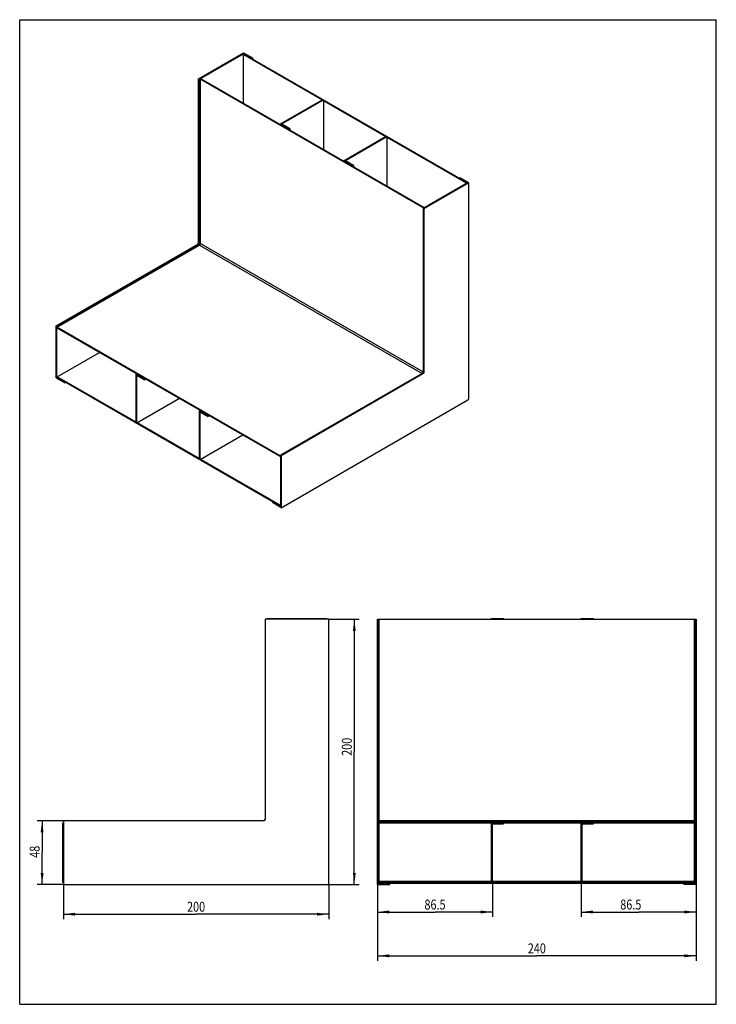
# Model space of a CAD drawing. Extents: x 0 to 210, y 0 to 297.
import ezdxf
from ezdxf.enums import TextEntityAlignment as Align

# ---------------------------------------------------------------- set-up
doc = ezdxf.new("R2010")
doc.units = 0
doc.header["$LTSCALE"] = 19.36
doc.layers.get('0').update_dxf_attribs({"linetype": 'CONTINUOUS'})
doc.styles.get("Standard").update_dxf_attribs({"font": 'txt', "width": 0.8})
doc.dimstyles.get("Standard").update_dxf_attribs({"dimtxt": 2.5, "dimasz": 2.5, "dimexe": 1.25, "dimexo": 0.625, "dimtad": 1, "dimcen": 2.5, "dimazin": 3, "dimtfac": 1, "dimtmove": 0, "dimatfit": 3})

# ---------------------------------------------------------------- blocks, each defined once
blk = doc.blocks.new('_FILLED')
at = {"color": 0, "linetype": 'BYBLOCK'}
blk.add_solid([(0, 0), (-1, 0.125), (-1, -0.125)], dxfattribs=at)
blk = doc.blocks.new('*D0')
at = {"color": 2, "linetype": 'CONTINUOUS'}
for p, q in [((13.17, 55.35), (5.25, 55.35)), ((6.75, 55.35), (6.75, 45.75)), ((6.75, 36.15), (6.75, 45.75)), ((13.17, 36.15), (5.25, 36.15))]:
    blk.add_line(p, q, dxfattribs=at)
at = {"color": 2, "linetype": 'CONTINUOUS', "xscale": 3.5, "yscale": 3.5, "zscale": 3.5}
for p, rotation in [((6.75, 55.35), 90), ((6.75, 36.15), 270)]:
    blk.add_blockref('_FILLED', p, dxfattribs=dict(at, rotation=rotation))
at = {"color": 2, "linetype": 'CONTINUOUS', "width": 0.8}
blk.add_text('48', height=3, rotation=90, dxfattribs=at).set_placement((6, 46.01), align=Align.CENTER)
blk = doc.blocks.new('*D1')
at = {"color": 2, "linetype": 'CONTINUOUS'}
for p, q in [((93.17, 116.15), (102.37, 116.15)), ((100.87, 116.15), (100.87, 76.15)), ((100.87, 36.15), (100.87, 76.15)), ((92.77, 36.15), (102.37, 36.15))]:
    blk.add_line(p, q, dxfattribs=at)
at = {"color": 2, "linetype": 'CONTINUOUS', "xscale": 3.5, "yscale": 3.5, "zscale": 3.5}
for p, rotation in [((100.87, 116.15), 90), ((100.87, 36.15), 270)]:
    blk.add_blockref('_FILLED', p, dxfattribs=dict(at, rotation=rotation))
at = {"color": 2, "linetype": 'CONTINUOUS', "width": 0.8}
blk.add_text('200', height=3, rotation=90, dxfattribs=at).set_placement((100.12, 77.67), align=Align.CENTER)
blk = doc.blocks.new('*D2')
at = {"color": 2, "linetype": 'CONTINUOUS'}
for p, q in [((107.9, 36.15), (107.9, 13.12)), ((203.9, 36.15), (203.9, 13.12)), ((107.9, 14.62), (155.9, 14.62)), ((203.9, 14.62), (155.9, 14.62))]:
    blk.add_line(p, q, dxfattribs=at)
at = {"color": 2, "linetype": 'CONTINUOUS', "xscale": 3.5, "yscale": 3.5, "zscale": 3.5, "rotation": 180}
blk.add_blockref('_FILLED', (107.9, 14.62), dxfattribs=at)
at = {"color": 2, "linetype": 'CONTINUOUS', "xscale": 3.5, "yscale": 3.5, "zscale": 3.5}
blk.add_blockref('_FILLED', (203.9, 14.62), dxfattribs=at)
at = {"color": 2, "linetype": 'CONTINUOUS', "width": 0.8}
blk.add_text('240', height=3, dxfattribs=at).set_placement((155.9, 15.37), align=Align.CENTER)
blk = doc.blocks.new('*D3')
at = {"color": 2, "linetype": 'CONTINUOUS'}
for p, q in [((169.3, 36.76), (169.3, 26.34)), ((203.9, 36.15), (203.9, 26.34)), ((169.3, 27.84), (186.6, 27.84)), ((203.9, 27.84), (186.6, 27.84))]:
    blk.add_line(p, q, dxfattribs=at)
at = {"color": 2, "linetype": 'CONTINUOUS', "xscale": 3.5, "yscale": 3.5, "zscale": 3.5, "rotation": 180}
blk.add_blockref('_FILLED', (169.3, 27.84), dxfattribs=at)
at = {"color": 2, "linetype": 'CONTINUOUS', "xscale": 3.5, "yscale": 3.5, "zscale": 3.5}
blk.add_blockref('_FILLED', (203.9, 27.84), dxfattribs=at)
at = {"color": 2, "linetype": 'CONTINUOUS', "width": 0.8}
blk.add_text('86.5', height=3, dxfattribs=at).set_placement((184.23, 28.59), align=Align.CENTER)
blk = doc.blocks.new('*D4')
at = {"color": 2, "linetype": 'CONTINUOUS'}
for p, q in [((13.17, 36.15), (13.17, 25.68)), ((93.17, 36.15), (93.17, 25.68)), ((13.17, 27.18), (53.17, 27.18)), ((93.17, 27.18), (53.17, 27.18))]:
    blk.add_line(p, q, dxfattribs=at)
at = {"color": 2, "linetype": 'CONTINUOUS', "xscale": 3.5, "yscale": 3.5, "zscale": 3.5, "rotation": 180}
blk.add_blockref('_FILLED', (13.17, 27.18), dxfattribs=at)
at = {"color": 2, "linetype": 'CONTINUOUS', "xscale": 3.5, "yscale": 3.5, "zscale": 3.5}
blk.add_blockref('_FILLED', (93.17, 27.18), dxfattribs=at)
at = {"color": 2, "linetype": 'CONTINUOUS', "width": 0.8}
blk.add_text('200', height=3, dxfattribs=at).set_placement((53.17, 27.93), align=Align.CENTER)
blk = doc.blocks.new('*D5')
at = {"color": 2, "linetype": 'CONTINUOUS'}
for p, q in [((107.9, 36.76), (107.9, 26.34)), ((142.5, 36.76), (142.5, 26.34)), ((107.9, 27.84), (125.2, 27.84)), ((142.5, 27.84), (125.2, 27.84))]:
    blk.add_line(p, q, dxfattribs=at)
at = {"color": 2, "linetype": 'CONTINUOUS', "xscale": 3.5, "yscale": 3.5, "zscale": 3.5, "rotation": 180}
blk.add_blockref('_FILLED', (107.9, 27.84), dxfattribs=at)
at = {"color": 2, "linetype": 'CONTINUOUS', "xscale": 3.5, "yscale": 3.5, "zscale": 3.5}
blk.add_blockref('_FILLED', (142.5, 27.84), dxfattribs=at)
at = {"color": 2, "linetype": 'CONTINUOUS', "width": 0.8}
blk.add_text('86.5', height=3, dxfattribs=at).set_placement((125.2, 28.59), align=Align.CENTER)

msp = doc.modelspace()

# ---------------------------------------------------------------- linework, layer by layer
at = {"color": 7, "linetype": 'CONTINUOUS'}
for p, q in [((0, 0), (0, 297)), ((0, 297), (210, 297)), ((210, 0), (210, 297)), ((53.941, 279.139), (67.517, 286.977)), ((54.153, 279.016), (67.517, 286.732)), ((67.446, 286.528), (67.659, 286.65)), ((67.446, 271.831), (67.446, 286.528)), ((67.446, 286.528), (91.197, 272.816)), ((67.517, 286.977), (70.133, 285.466)), ((67.517, 286.569), (67.517, 286.732)), ((67.517, 286.732), (134.975, 247.785)), ((69.921, 285.344), (70.133, 285.466)), ((70.133, 285.466), (70.133, 285.221)), ((53.941, 229.822), (53.941, 279.139)), ((53.941, 279.139), (54.153, 279.016)), ((54.153, 229.7), (54.153, 279.016)), ((54.719, 279.179), (54.506, 279.057)), ((54.506, 229.505), (54.506, 279.057)), ((54.506, 279.057), (121.682, 240.274)), ((54.719, 279.179), (121.894, 240.396)), ((78.619, 265.554), (91.347, 272.902)), ((79.043, 265.554), (91.559, 272.78)), ((91.347, 272.902), (91.559, 272.78)), ((91.559, 272.78), (91.559, 257.91)), ((91.559, 272.607), (110.359, 261.752)), ((78.619, 265.381), (78.619, 265.554)), ((78.619, 265.554), (81.235, 264.043)), ((79.043, 265.554), (81.447, 264.166)), ((81.235, 264.043), (81.447, 264.166)), ((81.235, 263.87), (81.235, 264.043)), ((81.447, 264.166), (81.447, 263.748)), ((97.781, 254.49), (110.509, 261.839)), ((98.206, 254.49), (110.721, 261.716)), ((110.509, 261.839), (110.721, 261.716)), ((110.721, 261.716), (110.721, 246.847)), ((110.721, 261.543), (134.622, 247.745)), ((97.781, 254.317), (97.781, 254.49)), ((97.781, 254.49), (100.398, 252.98)), ((98.206, 254.49), (100.61, 253.102)), ((100.398, 252.98), (100.61, 253.102)), ((100.398, 252.807), (100.398, 252.98)), ((100.61, 253.102), (100.61, 252.684)), ((134.975, 247.785), (121.611, 240.07)), ((135.399, 247.785), (121.823, 239.947)), ((132.783, 249.296), (132.571, 249.174)), ((135.399, 247.785), (132.783, 249.296)), ((134.622, 247.745), (134.834, 247.867)), ((134.622, 247.745), (134.622, 247.581)), ((134.834, 247.867), (134.834, 247.704)), ((135.399, 182.792), (135.399, 247.785)), ((121.823, 239.947), (121.611, 240.07)), ((121.611, 240.07), (121.611, 190.753)), ((121.894, 240.396), (121.682, 240.274)), ((121.682, 240.274), (121.682, 240.11)), ((121.823, 239.947), (121.823, 190.631)), ((121.894, 240.396), (121.894, 240.233)), ((10.949, 204.674), (53.658, 229.332)), ((11.161, 204.552), (53.87, 229.21)), ((11.311, 204.24), (54.224, 229.015)), ((10.949, 188.997), (10.949, 204.674)), ((10.949, 204.674), (11.161, 204.552)), ((11.161, 189.12), (11.161, 204.552)), ((11.311, 203.995), (11.311, 204.24)), ((78.486, 165.457), (11.311, 204.24)), ((78.486, 165.212), (11.311, 203.995)), ((11.311, 189.298), (24.039, 196.646)), ((35.061, 190.11), (35.211, 190.196)), ((35.061, 190.11), (37.677, 188.599)), ((35.061, 175.413), (35.061, 190.11)), ((121.328, 190.263), (78.619, 165.605)), ((121.54, 190.141), (78.831, 165.483)), ((10.949, 188.997), (13.565, 187.487)), ((11.161, 189.12), (11.311, 189.206)), ((11.161, 189.12), (13.565, 187.732)), ((11.311, 189.298), (11.311, 189.053)), ((35.061, 175.586), (11.311, 189.298)), ((78.486, 150.27), (11.311, 189.053)), ((13.565, 187.732), (13.582, 187.742)), ((13.565, 187.487), (13.565, 187.732)), ((13.794, 187.619), (13.565, 187.487)), ((35.273, 189.742), (37.677, 188.354)), ((35.273, 175.29), (35.273, 189.742)), ((37.677, 188.599), (37.827, 188.686)), ((37.677, 188.354), (37.677, 188.599)), ((38.039, 188.563), (37.677, 188.354)), ((48.151, 182.725), (35.273, 175.29)), ((78.831, 149.806), (135.117, 182.302)), ((54.224, 179.046), (54.373, 179.133)), ((54.224, 179.046), (56.84, 177.536)), ((54.224, 164.349), (54.224, 179.046)), ((54.436, 178.679), (56.84, 177.291)), ((54.436, 164.227), (54.436, 178.679)), ((35.061, 175.413), (35.273, 175.29)), ((54.224, 164.522), (35.423, 175.377)), ((56.84, 177.536), (56.99, 177.622)), ((56.84, 177.291), (56.84, 177.536)), ((57.202, 177.5), (56.84, 177.291)), ((67.314, 171.662), (54.436, 164.227)), ((54.224, 164.349), (54.436, 164.227)), ((78.486, 150.515), (54.586, 164.313)), ((78.619, 165.533), (78.486, 165.457)), ((78.486, 165.212), (78.486, 165.457)), ((78.619, 165.288), (78.486, 165.212)), ((78.831, 165.483), (78.619, 165.605)), ((78.619, 165.605), (78.619, 150.173)), ((78.831, 165.483), (78.831, 149.806)), ((76.232, 151.571), (76.215, 151.561)), ((78.619, 150.173), (76.215, 151.561)), ((76.215, 151.561), (76.215, 151.316)), ((78.831, 149.806), (76.215, 151.316)), ((78.619, 150.591), (78.486, 150.515)), ((78.486, 150.515), (78.486, 150.27)), ((78.619, 150.346), (78.486, 150.27)), ((73.965, 116.145), (73.965, 55.745)), ((93.165, 116.145), (73.965, 116.145)), ((74.565, 116.145), (74.565, 116.357)), ((74.565, 116.357), (92.565, 116.357)), ((74.865, 116.357), (74.865, 116.145)), ((92.565, 116.357), (92.565, 116.145)), ((93.165, 36.545), (93.165, 116.145)), ((107.896, 36.145), (107.896, 116.145)), ((107.896, 116.145), (203.896, 116.145)), ((108.196, 36.445), (108.196, 116.145)), ((108.396, 36.457), (108.396, 116.145)), ((142.196, 116.145), (142.196, 116.357)), ((142.196, 116.357), (145.896, 116.357)), ((145.896, 116.145), (145.896, 116.357)), ((169.296, 116.145), (169.296, 116.357)), ((169.296, 116.357), (172.996, 116.357)), ((172.996, 116.145), (172.996, 116.357)), ((203.396, 36.457), (203.396, 116.145)), ((203.596, 36.445), (203.596, 116.145)), ((203.896, 116.145), (203.896, 36.145)), ((12.965, 36.757), (12.965, 54.757)), ((12.965, 54.757), (13.165, 54.757)), ((13.165, 54.457), (12.965, 54.457)), ((13.165, 55.345), (13.165, 36.145)), ((73.565, 55.345), (13.165, 55.345)), ((107.896, 55.345), (108.196, 55.345)), ((203.396, 55.057), (108.396, 55.057)), ((108.396, 54.757), (203.396, 54.757)), ((142.196, 36.757), (142.196, 54.757)), ((142.496, 54.457), (145.896, 54.457)), ((142.496, 36.757), (142.496, 54.457)), ((145.896, 54.457), (145.896, 54.757)), ((169.296, 36.757), (169.296, 54.757)), ((169.596, 54.457), (172.996, 54.457)), ((169.596, 36.757), (169.596, 54.457)), ((172.996, 54.457), (172.996, 54.757)), ((203.896, 55.345), (203.596, 55.345)), ((13.165, 36.757), (12.965, 36.757)), ((13.165, 36.145), (92.765, 36.145)), ((107.896, 36.145), (111.596, 36.145)), ((108.196, 36.445), (111.596, 36.445)), ((108.396, 36.757), (203.396, 36.757)), ((203.396, 36.457), (108.396, 36.457)), ((111.596, 36.145), (111.596, 36.445)), ((203.596, 36.445), (200.196, 36.445)), ((200.196, 36.445), (200.196, 36.145)), ((203.896, 36.145), (200.196, 36.145)), ((0, 0), (210, 0))]:
    msp.add_line(p, q, dxfattribs=at)
at = {"color": 9, "linetype": 'CONTINUOUS'}
for p, q in [((53.658, 229.332), (53.87, 229.21)), ((53.941, 229.822), (54.153, 229.7)), ((54.224, 229.015), (121.332, 190.27)), ((54.506, 229.505), (121.615, 190.76)), ((121.54, 190.141), (121.328, 190.263)), ((121.823, 190.631), (121.611, 190.753)), ((107.896, 55.745), (108.196, 55.745)), ((108.396, 55.457), (203.396, 55.457)), ((203.896, 55.745), (203.596, 55.745)), ((108.196, 36.545), (108.396, 36.545)), ((108.396, 37.157), (142.196, 37.157)), ((142.496, 37.157), (169.296, 37.157)), ((169.596, 37.157), (203.396, 37.157)), ((203.596, 36.545), (203.396, 36.545))]:
    msp.add_line(p, q, dxfattribs=at)
at = {"color": 7, "linetype": 'CONTINUOUS'}
for points in [[(53.658, 229.332), (53.664, 229.336), (53.671, 229.34), (53.679, 229.345), (53.687, 229.35), (53.694, 229.356), (53.702, 229.362), (53.71, 229.367), (53.717, 229.373), (53.725, 229.38), (53.732, 229.386), (53.739, 229.393), (53.747, 229.4), (53.754, 229.407), (53.761, 229.414), (53.768, 229.422), (53.775, 229.429), (53.782, 229.437), (53.789, 229.445), (53.796, 229.453), (53.803, 229.462), (53.809, 229.47), (53.816, 229.479), (53.822, 229.487), (53.828, 229.496), (53.834, 229.505), (53.84, 229.514), (53.846, 229.523), (53.852, 229.533), (53.857, 229.542), (53.863, 229.552), (53.868, 229.561), (53.873, 229.571), (53.878, 229.58), (53.883, 229.59), (53.887, 229.6), (53.892, 229.61), (53.896, 229.62), (53.9, 229.629), (53.904, 229.639), (53.908, 229.649), (53.911, 229.659), (53.914, 229.669), (53.918, 229.679), (53.92, 229.689), (53.923, 229.699), (53.926, 229.709), (53.928, 229.718), (53.93, 229.728), (53.932, 229.738), (53.934, 229.748), (53.936, 229.757), (53.937, 229.767), (53.938, 229.776), (53.939, 229.786), (53.94, 229.795), (53.94, 229.804), (53.941, 229.813), (53.941, 229.822)], [(54.153, 229.7), (54.147, 229.631), (54.131, 229.562), (54.105, 229.491), (54.07, 229.421), (54.027, 229.356), (53.978, 229.297), (53.926, 229.249), (53.87, 229.21)], [(54.224, 229.015), (54.239, 229.024), (54.26, 229.039), (54.289, 229.063), (54.321, 229.092), (54.35, 229.123), (54.377, 229.156), (54.402, 229.192), (54.426, 229.23), (54.446, 229.269), (54.464, 229.309), (54.479, 229.349), (54.491, 229.39), (54.499, 229.432), (54.505, 229.468), (54.507, 229.492), (54.506, 229.505)], [(121.328, 190.263), (121.384, 190.302), (121.436, 190.35), (121.485, 190.409), (121.528, 190.474), (121.563, 190.544), (121.589, 190.616), (121.605, 190.685), (121.611, 190.753)], [(121.823, 190.631), (121.823, 190.623), (121.823, 190.615), (121.822, 190.606), (121.822, 190.597), (121.821, 190.587), (121.82, 190.578), (121.818, 190.568), (121.817, 190.559), (121.815, 190.549), (121.813, 190.539), (121.811, 190.53), (121.809, 190.52), (121.806, 190.51), (121.803, 190.5), (121.801, 190.49), (121.797, 190.48), (121.794, 190.47), (121.791, 190.46), (121.787, 190.45), (121.783, 190.44), (121.779, 190.431), (121.775, 190.421), (121.771, 190.411), (121.766, 190.401), (121.761, 190.391), (121.756, 190.382), (121.751, 190.372), (121.746, 190.362), (121.741, 190.353), (121.735, 190.344), (121.73, 190.334), (121.724, 190.325), (121.718, 190.316), (121.712, 190.307), (121.706, 190.298), (121.7, 190.289), (121.693, 190.281), (121.687, 190.272), (121.68, 190.264), (121.673, 190.256), (121.666, 190.248), (121.659, 190.24), (121.652, 190.232), (121.645, 190.225), (121.638, 190.217), (121.631, 190.21), (121.624, 190.203), (121.616, 190.197), (121.609, 190.19), (121.601, 190.184), (121.594, 190.177), (121.586, 190.172), (121.579, 190.166), (121.571, 190.16), (121.563, 190.155), (121.556, 190.15), (121.548, 190.145), (121.54, 190.141)], [(135.117, 182.302), (135.123, 182.306), (135.13, 182.31), (135.138, 182.315), (135.145, 182.32), (135.153, 182.326), (135.161, 182.332), (135.168, 182.337), (135.176, 182.344), (135.183, 182.35), (135.191, 182.356), (135.198, 182.363), (135.205, 182.37), (135.213, 182.377), (135.22, 182.384), (135.227, 182.392), (135.234, 182.399), (135.241, 182.407), (135.248, 182.415), (135.255, 182.423), (135.261, 182.432), (135.268, 182.44), (135.274, 182.449), (135.281, 182.457), (135.287, 182.466), (135.293, 182.475), (135.299, 182.484), (135.305, 182.493), (135.31, 182.503), (135.316, 182.512), (135.321, 182.522), (135.327, 182.531), (135.332, 182.541), (135.337, 182.55), (135.341, 182.56), (135.346, 182.57), (135.35, 182.58), (135.355, 182.59), (135.359, 182.599), (135.363, 182.609), (135.366, 182.619), (135.37, 182.629), (135.373, 182.639), (135.376, 182.649), (135.379, 182.659), (135.382, 182.669), (135.385, 182.679), (135.387, 182.689), (135.389, 182.698), (135.391, 182.708), (135.393, 182.718), (135.394, 182.727), (135.396, 182.737), (135.397, 182.746), (135.398, 182.756), (135.399, 182.765), (135.399, 182.774), (135.399, 182.783), (135.399, 182.792)]]:
    msp.add_lwpolyline(points, dxfattribs=at)
for centre in [(73.565, 55.745), (92.765, 36.545)]:
    msp.add_arc(centre, 0.4, 270, 360, dxfattribs=at)

# ---------------------------------------------------------------- dimensions: what is measured, and where the dimension line sits
at = {"color": 2, "linetype": 'CONTINUOUS'}
for base, p1, p2, angle, picture, middle in [((100.869, 116.145), (92.765, 36.145), (93.165, 116.145), 90, '*D1', (100.869, 77.673)), ((6.745, 55.345), (13.165, 36.145), (13.165, 55.345), 90, '*D0', (6.745, 46.084)), ((107.896, 27.843), (142.496, 36.757), (107.896, 36.757), 180, '*D5', (125.196, 27.843))]:
    dim = msp.add_linear_dim(base=base, p1=p1, p2=p2, angle=angle, dimstyle='Standard', dxfattribs=at)
    dim.commit()
    dim.dimension.update_dxf_attribs({"geometry": picture, "text_midpoint": middle, "dimtype": 128})
for base, p1, p2, picture, middle in [((93.165, 27.184), (13.165, 36.145), (93.165, 36.145), '*D4', (53.165, 27.184)), ((203.896, 14.618), (107.896, 36.145), (203.896, 36.145), '*D2', (155.896, 14.618)), ((203.896, 27.839), (169.296, 36.757), (203.896, 36.145), '*D3', (184.226, 27.839))]:
    dim = msp.add_linear_dim(base=base, p1=p1, p2=p2, dimstyle='Standard', dxfattribs=at)
    dim.commit()
    dim.dimension.update_dxf_attribs({"geometry": picture, "text_midpoint": middle, "dimtype": 128})

doc.saveas('drawing.dxf')
